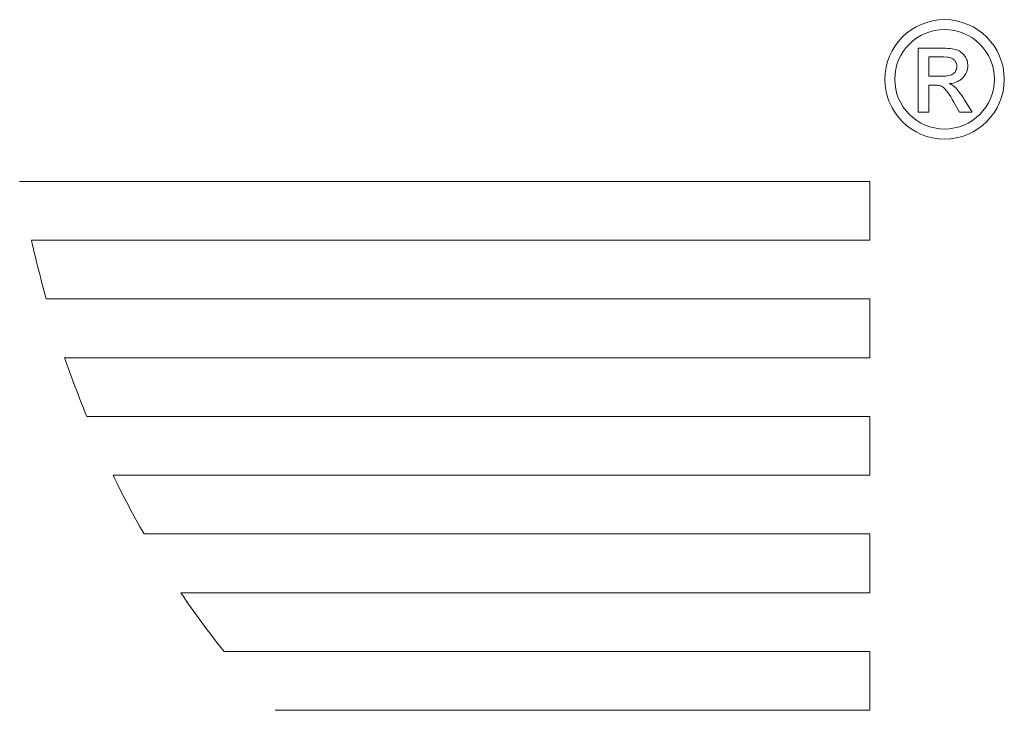
# Model space of a CAD drawing. Units: millimetres. Extents: x 3796 to 4852, y 1581 to 2339.
# Drawn here: x 3931 to 3946, y 2039 to 2050 of the extents above; entities that cross this region are included whole.
import ezdxf

# ---------------------------------------------------------------- set-up
doc = ezdxf.new("R2010")
doc.units = ezdxf.units.MM
doc.layers.add('rys', color=7, linetype='Continuous', lineweight=35)
doc.layers.add('rys2', color=7, linetype='Continuous', lineweight=9)

# ---------------------------------------------------------------- blocks, each defined once
blk = doc.blocks.new('PAWBOL')
at = {"layer": 'rys2', "color": 7, "lineweight": 0, "ltscale": 0.012709}
blk.add_line((19.863, 20.707), (19.863, 19.691), dxfattribs=at)
at = {"layer": 'rys2', "color": 7, "lineweight": 0, "ltscale": 0.004911}
blk.add_line((20.256, 20.707), (19.863, 20.707), dxfattribs=at)
at = {"layer": 'rys2', "color": 7, "lineweight": 0, "ltscale": 0.000498094}
blk.add_line((20.256, 20.707), (20.296, 20.706), dxfattribs=at)
at = {"layer": 'rys2', "color": 7, "lineweight": 0, "ltscale": 0.000465624}
blk.add_line((20.296, 20.706), (20.333, 20.703), dxfattribs=at)
at = {"layer": 'rys2', "color": 7, "lineweight": 0, "ltscale": 0.000432717}
blk.add_line((20.333, 20.703), (20.368, 20.701), dxfattribs=at)
at = {"layer": 'rys2', "color": 7, "lineweight": 0, "ltscale": 0.000384869}
blk.add_line((20.368, 20.701), (20.398, 20.697), dxfattribs=at)
at = {"layer": 'rys2', "color": 7, "lineweight": 0, "ltscale": 0.000351849}
blk.add_line((20.398, 20.697), (20.426, 20.693), dxfattribs=at)
at = {"layer": 'rys2', "color": 7, "lineweight": 0, "ltscale": 0.000309949}
blk.add_line((20.426, 20.693), (20.45, 20.686), dxfattribs=at)
at = {"layer": 'rys2', "color": 7, "lineweight": 0, "ltscale": 0.000294099}
blk.add_line((20.472, 20.679), (20.45, 20.686), dxfattribs=at)
at = {"layer": 'rys2', "color": 7, "lineweight": 0, "ltscale": 0.000505427}
blk.add_line((20.472, 20.679), (20.51, 20.664), dxfattribs=at)
at = {"layer": 'rys2', "color": 7, "lineweight": 0, "ltscale": 0.000267404}
blk.add_line((20.51, 20.664), (20.528, 20.653), dxfattribs=at)
at = {"layer": 'rys2', "color": 7, "lineweight": 0, "ltscale": 0.000248909}
blk.add_line((20.528, 20.653), (20.544, 20.641), dxfattribs=at)
at = {"layer": 'rys2', "color": 7, "lineweight": 0, "ltscale": 0.000259206}
blk.add_line((20.544, 20.641), (20.56, 20.628), dxfattribs=at)
at = {"layer": 'rys2', "color": 7, "lineweight": 0, "ltscale": 0.000234674}
for p, q in [((20.56, 20.628), (20.573, 20.614)), ((20.164, 20.121), (20.183, 20.118))]:
    blk.add_line(p, q, dxfattribs=at)
at = {"layer": 'rys2', "color": 7, "lineweight": 0, "ltscale": 0.00027013}
blk.add_line((20.573, 20.614), (20.588, 20.598), dxfattribs=at)
at = {"layer": 'rys2', "color": 7, "lineweight": 0, "ltscale": 0.000262216}
blk.add_line((20.588, 20.598), (20.6, 20.581), dxfattribs=at)
at = {"layer": 'rys2', "color": 7, "lineweight": 0, "ltscale": 0.002323}
blk.add_line((20.028, 20.571), (20.214, 20.571), dxfattribs=at)
at = {"layer": 'rys2', "color": 7, "lineweight": 0, "ltscale": 0.003849}
blk.add_line((20.028, 20.263), (20.028, 20.571), dxfattribs=at)
at = {"layer": 'rys2', "color": 7, "lineweight": 0, "ltscale": 0.000696952}
blk.add_line((20.214, 20.571), (20.269, 20.569), dxfattribs=at)
at = {"layer": 'rys2', "color": 7, "lineweight": 0, "ltscale": 0.000582917}
blk.add_line((20.269, 20.569), (20.316, 20.565), dxfattribs=at)
at = {"layer": 'rys2', "color": 7, "lineweight": 0, "ltscale": 0.000234485}
blk.add_line((20.316, 20.565), (20.334, 20.563), dxfattribs=at)
at = {"layer": 'rys2', "color": 7, "lineweight": 0, "ltscale": 0.000218259}
blk.add_line((20.334, 20.563), (20.352, 20.56), dxfattribs=at)
at = {"layer": 'rys2', "color": 7, "lineweight": 0, "ltscale": 0.0001892}
for p, q in [((20.352, 20.56), (20.366, 20.556)), ((20.47, 20.385), (20.466, 20.37))]:
    blk.add_line(p, q, dxfattribs=at)
at = {"layer": 'rys2', "color": 7, "lineweight": 0, "ltscale": 0.000173246}
blk.add_line((20.366, 20.556), (20.38, 20.552), dxfattribs=at)
at = {"layer": 'rys2', "color": 7, "lineweight": 0, "ltscale": 0.000141779}
blk.add_line((20.38, 20.552), (20.39, 20.548), dxfattribs=at)
at = {"layer": 'rys2', "color": 7, "lineweight": 0, "ltscale": 0.000267569}
blk.add_line((20.39, 20.548), (20.409, 20.537), dxfattribs=at)
at = {"layer": 'rys2', "color": 7, "lineweight": 0, "ltscale": 0.000142746}
for p, q in [((20.418, 20.531), (20.409, 20.537)), ((20.442, 20.508), (20.449, 20.499))]:
    blk.add_line(p, q, dxfattribs=at)
at = {"layer": 'rys2', "color": 7, "lineweight": 0, "ltscale": 0.000140669}
blk.add_line((20.418, 20.531), (20.426, 20.523), dxfattribs=at)
at = {"layer": 'rys2', "color": 7, "lineweight": 0, "ltscale": 0.000129603}
blk.add_line((20.426, 20.523), (20.434, 20.516), dxfattribs=at)
at = {"layer": 'rys2', "color": 7, "lineweight": 0, "ltscale": 0.000140804}
blk.add_line((20.434, 20.516), (20.442, 20.508), dxfattribs=at)
at = {"layer": 'rys2', "color": 7, "lineweight": 0, "ltscale": 0.000119661}
blk.add_line((20.449, 20.499), (20.454, 20.491), dxfattribs=at)
at = {"layer": 'rys2', "color": 7, "lineweight": 0, "ltscale": 0.000148421}
blk.add_line((20.459, 20.48), (20.454, 20.491), dxfattribs=at)
at = {"layer": 'rys2', "color": 7, "lineweight": 0, "ltscale": 0.000252576}
blk.add_line((20.459, 20.48), (20.467, 20.462), dxfattribs=at)
at = {"layer": 'rys2', "color": 7, "lineweight": 0, "ltscale": 0.000273674}
blk.add_line((20.467, 20.462), (20.472, 20.441), dxfattribs=at)
at = {"layer": 'rys2', "color": 7, "lineweight": 0, "ltscale": 0.000132751}
blk.add_line((20.472, 20.441), (20.472, 20.43), dxfattribs=at)
at = {"layer": 'rys2', "color": 7, "lineweight": 0, "ltscale": 0.000253295}
blk.add_line((20.6, 20.581), (20.61, 20.564), dxfattribs=at)
at = {"layer": 'rys2', "color": 7, "lineweight": 0, "ltscale": 0.000267475}
blk.add_line((20.61, 20.564), (20.621, 20.545), dxfattribs=at)
at = {"layer": 'rys2', "color": 7, "lineweight": 0, "ltscale": 0.000237589}
for p, q in [((20.629, 20.528), (20.621, 20.545)), ((20.641, 20.49), (20.645, 20.471))]:
    blk.add_line(p, q, dxfattribs=at)
at = {"layer": 'rys2', "color": 7, "lineweight": 0, "ltscale": 0.000246687}
blk.add_line((20.629, 20.528), (20.636, 20.51), dxfattribs=at)
at = {"layer": 'rys2', "color": 7, "lineweight": 0, "ltscale": 0.000257423}
blk.add_line((20.636, 20.51), (20.641, 20.49), dxfattribs=at)
at = {"layer": 'rys2', "color": 7, "lineweight": 0, "ltscale": 0.000249462}
for p, q in [((20.645, 20.471), (20.646, 20.451)), ((20.145, 20.122), (20.164, 20.121))]:
    blk.add_line(p, q, dxfattribs=at)
at = {"layer": 'rys2', "color": 7, "lineweight": 0, "ltscale": 0.000232907}
blk.add_line((20.646, 20.451), (20.648, 20.433), dxfattribs=at)
at = {"layer": 'rys2', "color": 7, "lineweight": 0, "ltscale": 0.000294045}
blk.add_line((20.346, 20.273), (20.369, 20.28), dxfattribs=at)
at = {"layer": 'rys2', "color": 7, "lineweight": 0, "ltscale": 0.000278108}
blk.add_line((20.39, 20.287), (20.369, 20.28), dxfattribs=at)
at = {"layer": 'rys2', "color": 7, "lineweight": 0, "ltscale": 0.000245097}
blk.add_line((20.407, 20.296), (20.39, 20.287), dxfattribs=at)
at = {"layer": 'rys2', "color": 7, "lineweight": 0, "ltscale": 0.000424744}
blk.add_line((20.434, 20.317), (20.407, 20.296), dxfattribs=at)
at = {"layer": 'rys2', "color": 7, "lineweight": 0, "ltscale": 0.000199817}
blk.add_line((20.445, 20.329), (20.434, 20.317), dxfattribs=at)
at = {"layer": 'rys2', "color": 7, "lineweight": 0, "ltscale": 0.000179491}
for p, q in [((20.452, 20.341), (20.445, 20.329)), ((20.244, 20.095), (20.256, 20.087))]:
    blk.add_line(p, q, dxfattribs=at)
at = {"layer": 'rys2', "color": 7, "lineweight": 0, "ltscale": 0.000207921}
blk.add_line((20.46, 20.356), (20.452, 20.341), dxfattribs=at)
at = {"layer": 'rys2', "color": 7, "lineweight": 0, "ltscale": 0.000194227}
blk.add_line((20.466, 20.37), (20.46, 20.356), dxfattribs=at)
at = {"layer": 'rys2', "color": 7, "lineweight": 0, "ltscale": 0.000218071}
blk.add_line((20.472, 20.402), (20.47, 20.385), dxfattribs=at)
at = {"layer": 'rys2', "color": 7, "lineweight": 0, "ltscale": 0.000111097}
blk.add_line((20.474, 20.421), (20.472, 20.43), dxfattribs=at)
at = {"layer": 'rys2', "color": 7, "lineweight": 0, "ltscale": 0.000238623}
blk.add_line((20.474, 20.421), (20.472, 20.402), dxfattribs=at)
at = {"layer": 'rys2', "color": 7, "lineweight": 0, "ltscale": 0.000331879}
blk.add_line((20.602, 20.281), (20.587, 20.26), dxfattribs=at)
at = {"layer": 'rys2', "color": 7, "lineweight": 0, "ltscale": 0.000327187}
blk.add_line((20.616, 20.304), (20.602, 20.281), dxfattribs=at)
at = {"layer": 'rys2', "color": 7, "lineweight": 0, "ltscale": 0.000333776}
blk.add_line((20.616, 20.304), (20.628, 20.328), dxfattribs=at)
at = {"layer": 'rys2', "color": 7, "lineweight": 0, "ltscale": 0.000330632}
blk.add_line((20.636, 20.353), (20.628, 20.328), dxfattribs=at)
at = {"layer": 'rys2', "color": 7, "lineweight": 0, "ltscale": 0.000326019}
blk.add_line((20.642, 20.378), (20.636, 20.353), dxfattribs=at)
at = {"layer": 'rys2', "color": 7, "lineweight": 0, "ltscale": 0.000335403}
blk.add_line((20.646, 20.405), (20.642, 20.378), dxfattribs=at)
at = {"layer": 'rys2', "color": 7, "lineweight": 0, "ltscale": 0.000348867}
for p, q in [((20.648, 20.433), (20.646, 20.405)), ((20.357, 20.146), (20.382, 20.134))]:
    blk.add_line(p, q, dxfattribs=at)
at = {"layer": 'rys2', "color": 7, "lineweight": 0, "ltscale": 0.002489}
blk.add_line((20.227, 20.263), (20.028, 20.263), dxfattribs=at)
at = {"layer": 'rys2', "color": 7, "lineweight": 0, "ltscale": 0.001195}
blk.add_line((20.028, 20.123), (20.123, 20.123), dxfattribs=at)
at = {"layer": 'rys2', "color": 7, "lineweight": 0, "ltscale": 0.005409}
blk.add_line((20.028, 19.691), (20.028, 20.123), dxfattribs=at)
at = {"layer": 'rys2', "color": 7, "lineweight": 0, "ltscale": 0.000265831}
blk.add_line((20.123, 20.123), (20.145, 20.122), dxfattribs=at)
at = {"layer": 'rys2', "color": 7, "lineweight": 0, "ltscale": 0.000431571}
blk.add_line((20.227, 20.263), (20.261, 20.264), dxfattribs=at)
at = {"layer": 'rys2', "color": 7, "lineweight": 0, "ltscale": 0.000382021}
blk.add_line((20.261, 20.264), (20.292, 20.265), dxfattribs=at)
at = {"layer": 'rys2', "color": 7, "lineweight": 0, "ltscale": 0.000368445}
blk.add_line((20.292, 20.265), (20.321, 20.269), dxfattribs=at)
at = {"layer": 'rys2', "color": 7, "lineweight": 0, "ltscale": 0.000319002}
blk.add_line((20.321, 20.269), (20.346, 20.273), dxfattribs=at)
at = {"layer": 'rys2', "color": 7, "lineweight": 0, "ltscale": 0.000399635}
blk.add_line((20.357, 20.146), (20.389, 20.149), dxfattribs=at)
at = {"layer": 'rys2', "color": 7, "lineweight": 0, "ltscale": 0.000327284}
blk.add_line((20.382, 20.134), (20.405, 20.121), dxfattribs=at)
at = {"layer": 'rys2', "color": 7, "lineweight": 0, "ltscale": 0.000390388}
blk.add_line((20.389, 20.149), (20.419, 20.155), dxfattribs=at)
at = {"layer": 'rys2', "color": 7, "lineweight": 0, "ltscale": 0.0003784}
for p, q in [((20.419, 20.155), (20.449, 20.163)), ((20.492, 20.036), (20.511, 20.012))]:
    blk.add_line(p, q, dxfattribs=at)
at = {"layer": 'rys2', "color": 7, "lineweight": 0, "ltscale": 0.000357444}
blk.add_line((20.449, 20.163), (20.475, 20.174), dxfattribs=at)
at = {"layer": 'rys2', "color": 7, "lineweight": 0, "ltscale": 0.000185526}
blk.add_line((20.488, 20.18), (20.475, 20.174), dxfattribs=at)
at = {"layer": 'rys2', "color": 7, "lineweight": 0, "ltscale": 0.000170752}
blk.add_line((20.488, 20.18), (20.5, 20.187), dxfattribs=at)
at = {"layer": 'rys2', "color": 7, "lineweight": 0, "ltscale": 0.000185611}
blk.add_line((20.5, 20.187), (20.514, 20.194), dxfattribs=at)
at = {"layer": 'rys2', "color": 7, "lineweight": 0, "ltscale": 0.000165787}
blk.add_line((20.514, 20.194), (20.524, 20.202), dxfattribs=at)
at = {"layer": 'rys2', "color": 7, "lineweight": 0, "ltscale": 0.000179385}
blk.add_line((20.524, 20.202), (20.536, 20.21), dxfattribs=at)
at = {"layer": 'rys2', "color": 7, "lineweight": 0, "ltscale": 0.000352792}
for p, q in [((20.536, 20.21), (20.557, 20.228)), ((20.568, 20.239), (20.587, 20.26))]:
    blk.add_line(p, q, dxfattribs=at)
at = {"layer": 'rys2', "color": 7, "lineweight": 0, "ltscale": 0.000187739}
blk.add_line((20.568, 20.239), (20.557, 20.228), dxfattribs=at)
at = {"layer": 'rys2', "color": 7, "lineweight": 0, "ltscale": 0.000221391}
blk.add_line((20.183, 20.118), (20.2, 20.114), dxfattribs=at)
at = {"layer": 'rys2', "color": 7, "lineweight": 0, "ltscale": 0.000209898}
blk.add_line((20.2, 20.114), (20.216, 20.109), dxfattribs=at)
at = {"layer": 'rys2', "color": 7, "lineweight": 0, "ltscale": 0.000194048}
blk.add_line((20.231, 20.103), (20.216, 20.109), dxfattribs=at)
at = {"layer": 'rys2', "color": 7, "lineweight": 0, "ltscale": 0.000193517}
blk.add_line((20.231, 20.103), (20.244, 20.095), dxfattribs=at)
at = {"layer": 'rys2', "color": 7, "lineweight": 0, "ltscale": 0.000259083}
blk.add_line((20.256, 20.087), (20.272, 20.074), dxfattribs=at)
at = {"layer": 'rys2', "color": 7, "lineweight": 0, "ltscale": 0.000328543}
blk.add_line((20.272, 20.074), (20.291, 20.056), dxfattribs=at)
at = {"layer": 'rys2', "color": 7, "lineweight": 0, "ltscale": 0.000388808}
blk.add_line((20.291, 20.056), (20.31, 20.032), dxfattribs=at)
at = {"layer": 'rys2', "color": 7, "lineweight": 0, "ltscale": 0.000414581}
for p, q in [((20.31, 20.032), (20.33, 20.005)), ((20.511, 20.012), (20.531, 19.985))]:
    blk.add_line(p, q, dxfattribs=at)
at = {"layer": 'rys2', "color": 7, "lineweight": 0, "ltscale": 0.000488042}
blk.add_line((20.33, 20.005), (20.353, 19.973), dxfattribs=at)
at = {"layer": 'rys2', "color": 7, "lineweight": 0, "ltscale": 0.000529448}
blk.add_line((20.353, 19.973), (20.376, 19.938), dxfattribs=at)
at = {"layer": 'rys2', "color": 7, "lineweight": 0, "ltscale": 0.000312831}
blk.add_line((20.405, 20.121), (20.426, 20.107), dxfattribs=at)
at = {"layer": 'rys2', "color": 7, "lineweight": 0, "ltscale": 0.000293577}
blk.add_line((20.426, 20.107), (20.443, 20.091), dxfattribs=at)
at = {"layer": 'rys2', "color": 7, "lineweight": 0, "ltscale": 0.000281608}
blk.add_line((20.443, 20.091), (20.459, 20.076), dxfattribs=at)
at = {"layer": 'rys2', "color": 7, "lineweight": 0, "ltscale": 0.000305977}
blk.add_line((20.475, 20.057), (20.459, 20.076), dxfattribs=at)
at = {"layer": 'rys2', "color": 7, "lineweight": 0, "ltscale": 0.000342093}
blk.add_line((20.475, 20.057), (20.492, 20.036), dxfattribs=at)
at = {"layer": 'rys2', "color": 7, "lineweight": 0, "ltscale": 0.000441848}
blk.add_line((20.531, 19.985), (20.551, 19.956), dxfattribs=at)
at = {"layer": 'rys2', "color": 7, "lineweight": 0, "ltscale": 0.000603344}
blk.add_line((20.376, 19.938), (20.401, 19.896), dxfattribs=at)
at = {"layer": 'rys2', "color": 7, "lineweight": 0, "ltscale": 0.000654306}
blk.add_line((20.427, 19.851), (20.401, 19.896), dxfattribs=at)
at = {"layer": 'rys2', "color": 7, "lineweight": 0, "ltscale": 0.002303}
blk.add_line((20.427, 19.851), (20.518, 19.691), dxfattribs=at)
at = {"layer": 'rys2', "color": 7, "lineweight": 0, "ltscale": 0.000478642}
blk.add_line((20.551, 19.956), (20.572, 19.924), dxfattribs=at)
at = {"layer": 'rys2', "color": 7, "lineweight": 0, "ltscale": 0.000506428}
blk.add_line((20.572, 19.924), (20.593, 19.89), dxfattribs=at)
at = {"layer": 'rys2', "color": 7, "lineweight": 0, "ltscale": 0.002937}
blk.add_line((20.718, 19.691), (20.593, 19.89), dxfattribs=at)
at = {"layer": 'rys2', "color": 7, "lineweight": 0, "ltscale": 0.002057}
blk.add_line((19.863, 19.691), (20.028, 19.691), dxfattribs=at)
at = {"layer": 'rys2', "color": 7, "lineweight": 0, "ltscale": 0.002505}
blk.add_line((20.518, 19.691), (20.718, 19.691), dxfattribs=at)
at = {"layer": 'rys2', "color": 7, "lineweight": 0, "ltscale": 0.168353}
blk.add_line((19.095, 18.596), (5.626, 18.596), dxfattribs=at)
at = {"layer": 'rys2', "color": 7, "lineweight": 0, "ltscale": 0.011631}
for p, q in [((19.095, 17.665), (19.095, 18.596)), ((19.095, 10.214), (19.095, 11.144))]:
    blk.add_line(p, q, dxfattribs=at)
at = {"layer": 'rys2', "color": 7, "lineweight": 0, "ltscale": 0.16603}
blk.add_line((5.812, 17.665), (19.095, 17.665), dxfattribs=at)
at = {"layer": 'rys2', "color": 7, "lineweight": 0, "ltscale": 0.163076}
blk.add_line((19.095, 16.733), (6.049, 16.733), dxfattribs=at)
at = {"layer": 'rys2', "color": 7, "lineweight": 0, "ltscale": 0.011647}
for p, q in [((19.095, 15.802), (19.095, 16.733)), ((19.095, 12.076), (19.095, 13.008))]:
    blk.add_line(p, q, dxfattribs=at)
at = {"layer": 'rys2', "color": 7, "lineweight": 0, "ltscale": 0.159459}
blk.add_line((6.338, 15.802), (19.095, 15.802), dxfattribs=at)
at = {"layer": 'rys2', "color": 7, "lineweight": 0, "ltscale": 0.155079}
blk.add_line((19.095, 14.87), (6.688, 14.87), dxfattribs=at)
at = {"layer": 'rys2', "color": 7, "lineweight": 0, "ltscale": 0.01163}
blk.add_line((19.095, 13.939), (19.095, 14.87), dxfattribs=at)
at = {"layer": 'rys2', "color": 7, "lineweight": 0, "ltscale": 0.14987}
blk.add_line((7.105, 13.939), (19.095, 13.939), dxfattribs=at)
at = {"layer": 'rys2', "color": 7, "lineweight": 0, "ltscale": 0.143714}
blk.add_line((19.095, 13.008), (7.598, 13.008), dxfattribs=at)
at = {"layer": 'rys2', "color": 7, "lineweight": 0, "ltscale": 0.136447}
blk.add_line((8.179, 12.076), (19.095, 12.076), dxfattribs=at)
at = {"layer": 'rys2', "color": 7, "lineweight": 0, "ltscale": 0.127886}
blk.add_line((19.095, 11.144), (8.864, 11.144), dxfattribs=at)
at = {"layer": 'rys2', "color": 7, "lineweight": 0, "ltscale": 0.117749}
blk.add_line((9.675, 10.214), (19.095, 10.214), dxfattribs=at)
at = {"layer": 'rys2', "color": 7, "lineweight": 0}
for centre, radius in [((20.279, 20.213), 0.946), ((20.279, 20.215), 0.789)]:
    blk.add_circle(centre, radius, dxfattribs=at)
for centre, radius, start, end in [((23.281, 21.599), 17.906, 192.69, 195.7662), ((23.465, 21.711), 18.117, 199.0354, 202.184), ((20.193, 20.26), 14.534, 205.7783, 209.9337), ((20.614, 20.499), 15.019, 214.1112, 218.5237)]:
    blk.add_arc(centre, radius, start, end, dxfattribs=at)
blk = doc.blocks.new('R-BOX SLIM 6S')
at = {"layer": 'rys', "color": 1}
blk.add_blockref('PAWBOL', (80.154, -108.928), dxfattribs=at)

msp = doc.modelspace()

# ---------------------------------------------------------------- block references
at = {"layer": 'rys', "color": 1}
msp.add_blockref('R-BOX SLIM 6S', (3845.072, 2137.964), dxfattribs=at)

doc.saveas('drawing.dxf')
